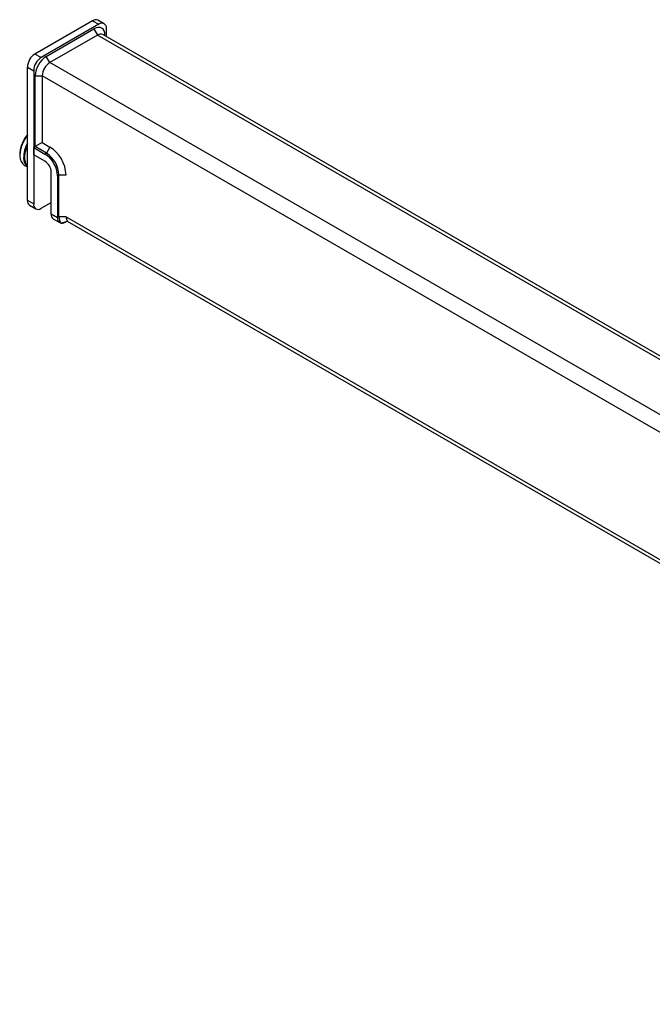
# Model space of a CAD drawing. Units: millimetres. Extents: x -1531 to 3769, y 580 to 3790.
# Drawn here: x 1703 to 2059, y 2904 to 3459 of the extents above; entities that cross this region are included whole.
import ezdxf

# ---------------------------------------------------------------- set-up
doc = ezdxf.new("R2010")
doc.units = ezdxf.units.MM
doc.layers.add('WPLGRIDi', color=7, linetype='Continuous')

msp = doc.modelspace()

# ---------------------------------------------------------------- linework, layer by layer
at = {"layer": 'WPLGRIDi', "color": 7, "linetype": 'Continuous', "lineweight": 25}
for p, q in [((1743.665, 3458.782), (1711.138, 3440.005)), ((1743.665, 3458.782), (1747.201, 3456.741)), ((1750.2, 3457.038), (1746.665, 3459.079)), ((1747.201, 3456.741), (1714.674, 3437.964)), ((1717.502, 3438.611), (1744.372, 3454.123)), ((1744.372, 3454.123), (1746.372, 3450.659)), ((1751.443, 3449.76), (1751.443, 3454.291)), ((1746.372, 3450.659), (1719.502, 3435.147)), ((2538.453, 2993.4), (1746.372, 3450.659)), ((2540.21, 2994.415), (1749.372, 3450.956)), ((1750.615, 3450.238), (1750.615, 3450.518)), ((1714.674, 3437.964), (1711.138, 3440.005)), ((1719.502, 3435.147), (1717.502, 3438.611)), ((2511.583, 2977.888), (1719.502, 3435.147)), ((1706.896, 3432.656), (1710.431, 3430.615)), ((1706.896, 3357.534), (1706.896, 3432.656)), ((1710.431, 3430.615), (1710.431, 3355.493)), ((1711.26, 3427.798), (1715.26, 3427.798)), ((1711.26, 3387.788), (1711.26, 3427.798)), ((1715.26, 3427.798), (1715.26, 3390.097)), ((2507.34, 2970.54), (1715.26, 3427.798)), ((1711.26, 3387.788), (1710.431, 3387.31)), ((1710.431, 3383.227), (1710.431, 3387.31)), ((1710.431, 3387.31), (1716.795, 3383.636)), ((1715.26, 3390.097), (1711.26, 3387.788)), ((1717.623, 3384.114), (1711.26, 3387.788)), ((1715.26, 3390.097), (1719.623, 3387.578)), ((1719.623, 3387.578), (1717.623, 3384.114)), ((1702.706, 3383.059), (1702.723, 3382.421)), ((1716.795, 3379.553), (1710.431, 3383.227)), ((1717.623, 3384.114), (1716.795, 3383.636)), ((1705.337, 3377.244), (1706.896, 3376.344)), ((1720.331, 3349.75), (1720.331, 3373.429)), ((1724.695, 3371.867), (1723.866, 3371.388)), ((1723.866, 3371.388), (1723.866, 3347.709)), ((1724.695, 3371.867), (1728.695, 3371.867)), ((1724.695, 3348.18), (1724.695, 3371.867)), ((1728.695, 3371.867), (1728.695, 3371.866)), ((1710.431, 3355.493), (1706.896, 3357.534)), ((1708.138, 3354.787), (1711.674, 3352.746)), ((1714.674, 3353.043), (1720.331, 3356.309)), ((1723.866, 3347.709), (1720.331, 3349.75)), ((1721.573, 3347.003), (1725.109, 3344.962)), ((1728.695, 3348.187), (2493.905, 2906.44)), ((1725.817, 3344.712), (1729.457, 3345.825)), ((1728.109, 3345.259), (1728.678, 3345.587)), ((1729.334, 3345.788), (2493.905, 2904.41))]:
    msp.add_line(p, q, dxfattribs=at)
at = {"layer": 'WPLGRIDi', "color": 7, "linetype": 'Continuous', "lineweight": 25, "flags": 128}
msp.add_lwpolyline([(1750.615, 3450.518), (1750.495, 3451.855), (1750.14, 3453.002), (1749.563, 3453.915), (1748.786, 3454.56), (1747.84, 3454.91), (1746.761, 3454.953), (1745.59, 3454.687), (1744.372, 3454.123)], dxfattribs=at)
at = {"layer": 'WPLGRIDi', "color": 7, "linetype": 'Continuous', "lineweight": 25}
for centre, radius, start, end in [((1745.423, 3456.329), 3.018, 65.69276, 125.61781), ((1748.857, 3454.711), 2.62, 350.78592, 129.20336), ((1748.13, 3448.205), 3.018, 65.69295, 125.61741), ((1716.107, 3432.237), 9.221, 122.60544, 177.39455), ((1719.642, 3430.196), 9.221, 122.60544, 177.39455), ((1724.813, 3427.182), 13.568, 122.6055, 177.39451), ((1724.471, 3427.379), 9.221, 122.60551, 177.39451), ((1721.973, 3382.224), 19.285, 141.42742, 177.51962), ((1722.113, 3381.494), 17.332, 151.40002, 180.33227), ((1709.083, 3371.018), 19.629, 2.47637, 57.52358), ((1708.758, 3382.22), 6.038, 178.08467, 235.48275), ((1711.397, 3381.246), 6.618, 178.7287, 227.13902), ((1708.514, 3370.69), 15.368, 2.60551, 57.39446), ((1709.342, 3371.168), 15.368, 2.60551, 57.39446), ((1712.654, 3373.08), 7.684, 2.60578, 57.3942), ((1709.75, 3357.171), 2.877, 172.7452, 235.94259), ((1713.018, 3355.074), 2.62, 170.78595, 309.20327), ((1723.185, 3349.386), 2.877, 172.74518, 235.94264), ((1726.453, 3347.289), 2.62, 170.78595, 309.2033), ((1729.74, 3347.896), 5.052, 176.77932, 219.05903), ((1732.125, 3347.99), 3.436, 176.73537, 219.05318)]:
    msp.add_arc(centre, radius, start, end, dxfattribs=at)
for points, knots in [([(1705.15, 3392.017), (1704.824, 3391.416), (1704.366, 3390.574), (1703.816, 3389.295), (1703.409, 3388.205), (1703.027, 3386.916), (1702.747, 3385.597), (1702.586, 3384.432), (1702.578, 3383.744), (1702.575, 3383.48)], [0, 0, 0, 0, 0.2138248, 0.2998685, 0.4417212, 0.5872083, 0.7414831, 0.9004934, 1, 1, 1, 1]), ([(1706.896, 3394.577), (1706.777, 3394.429), (1706.401, 3393.961), (1705.808, 3393.109), (1705.371, 3392.383), (1705.15, 3392.017)], [0, 0, 0, 0, 0.1861294, 0.588955, 1, 1, 1, 1]), ([(1705.49, 3381.867), (1705.516, 3382.49), (1705.571, 3383.775), (1706.076, 3385.9), (1706.53, 3387.395), (1706.895, 3388.126), (1706.896, 3388.126)], [0, 0, 0, 0, 0.3160232, 0.650976, 0.9998541, 1, 1, 1, 1]), ([(1702.575, 3383.48), (1702.565, 3383.309), (1702.548, 3383.018), (1702.576, 3382.753), (1702.588, 3382.644)], [0, 0, 0, 0, 0.5899255, 1, 1, 1, 1]), ([(1706.896, 3377.23), (1706.895, 3377.23), (1706.53, 3377.539), (1706.076, 3378.51), (1705.571, 3380.051), (1705.516, 3381.273), (1705.49, 3381.867)], [0, 0, 0, 0, 0.00014591, 0.34902406, 0.68397686, 1, 1, 1, 1]), ([(1728.695, 3348.186), (1728.353, 3348.186), (1727.684, 3348.187), (1726.681, 3348.188), (1725.689, 3348.187), (1725.026, 3348.182), (1724.695, 3348.18)], [0, 0, 0, 0, 0.2561843, 0.5022376, 0.7522311, 1, 1, 1, 1])]:
    msp.add_open_spline(points, degree=3, knots=knots, dxfattribs=at)

doc.saveas('drawing.dxf')
